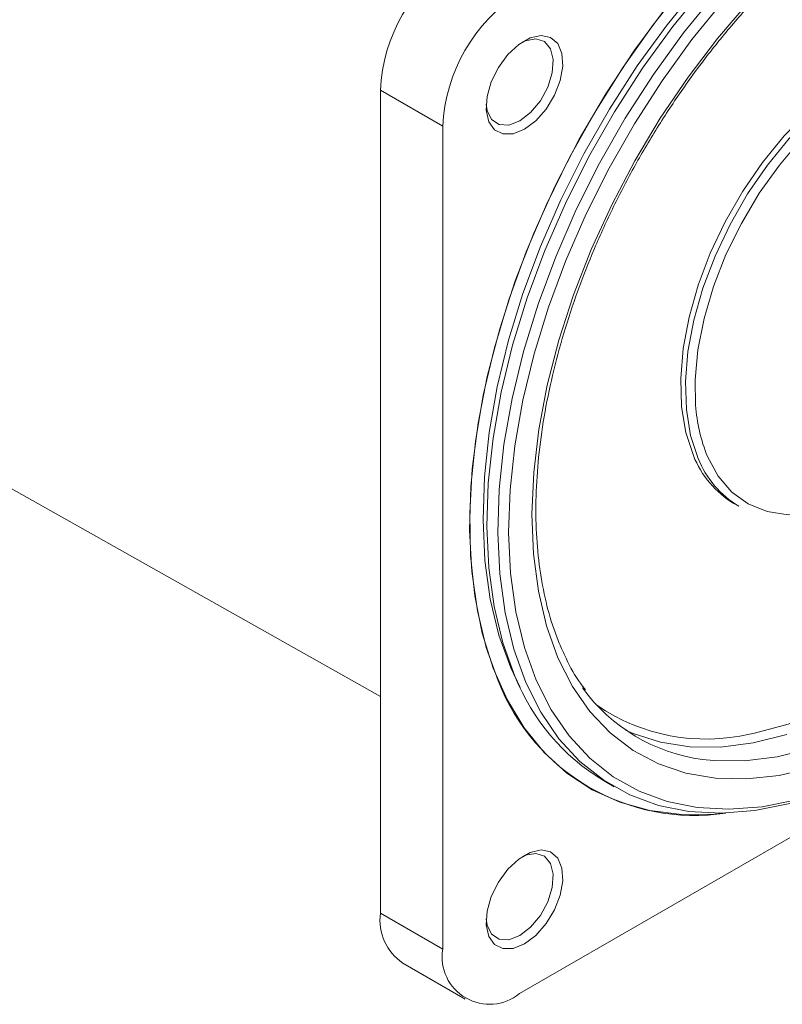
# Model space of a CAD drawing. Units: millimetres. Extents: x 15 to 430, y 15 to 300.
# Drawn here: x 388 to 409, y 236 to 263 of the extents above; entities that cross this region are included whole.
import ezdxf

# ---------------------------------------------------------------- set-up
doc = ezdxf.new("R2010")
doc.units = ezdxf.units.MM
doc.header["$LTSCALE"] = 1.5

msp = doc.modelspace()

# ---------------------------------------------------------------- linework, layer by layer
at = {"color": 7, "linetype": 'Continuous', "lineweight": 15}
for p, q in [((400.02823, 259.98983), (398.30466, 260.98483)), ((398.30466, 260.98483), (398.30466, 238.23396)), ((400.02823, 259.98983), (400.02823, 237.23896)), ((378.86393, 255.17059), (398.30466, 244.22304)), ((408.08025, 249.56185), (408.21283, 249.48531)), ((402.14955, 236.01395), (421.85131, 247.38754)), ((404.47172, 241.90248), (404.77136, 241.72951)), ((400.02823, 237.23896), (398.30466, 238.23396)), ((398.9261, 236.86042), (400.64967, 235.86543))]:
    msp.add_line(p, q, dxfattribs=at)
at = {"color": 7, "linetype": 'Continuous', "lineweight": 15, "flags": 128}
for points in [[(408.51376, 243.18829), (408.65151, 243.21559), (409.58179, 243.46606), (410.53192, 243.83465), (411.49274, 244.31783), (412.45501, 244.91094), (413.40945, 245.60826), (414.34687, 246.40308), (415.25825, 247.28776), (416.1348, 248.25375), (416.9681, 249.29178), (417.7501, 250.39183), (418.47328, 251.54331), (419.13068, 252.73514), (419.71597, 253.95583), (420.2235, 255.19363), (420.64839, 256.43662), (420.98655, 257.67283), (421.23472, 258.89035), (421.39051, 260.07746), (421.45242, 261.22273), (421.41986, 262.31512), (421.29314, 263.34411), (421.12154, 264.12705)], [(401.56393, 244.65896), (401.22966, 245.58596), (400.98497, 246.59513), (400.83188, 247.67811), (400.77167, 248.82593), (400.80484, 250.02907), (400.9311, 251.27758), (401.14942, 252.56109), (401.45798, 253.86898), (401.85423, 255.19041), (402.33489, 256.51443), (402.89596, 257.83007), (403.53281, 259.12642), (404.24015, 260.39274), (405.01213, 261.61855), (405.84234, 262.79368), (406.72391, 263.90839)], [(402.16573, 244.47705), (401.90903, 245.01617), (401.58166, 245.92643), (401.34351, 246.91838), (401.19663, 247.98358), (401.14226, 249.11292), (401.18086, 250.29679), (401.31212, 251.52507), (401.5349, 252.78728), (401.84731, 254.07267), (402.24668, 255.37025), (402.72961, 256.66897), (403.29197, 257.95774), (403.92897, 259.22556), (404.63517, 260.46163), (405.40455, 261.65538), (406.23054, 262.79665), (407.1061, 263.87568)], [(402.02257, 244.79165), (401.69201, 245.71076), (401.45154, 246.71237), (401.30323, 247.78794), (401.24833, 248.92827), (401.28731, 250.12366), (401.41984, 251.36389), (401.64479, 252.63839), (401.96024, 253.93629), (402.3635, 255.2465), (402.85113, 256.55786), (403.41896, 257.85917), (404.06216, 259.13933), (404.77524, 260.38742), (405.5521, 261.5928), (406.38613, 262.74517), (407.27021, 263.83471)], [(402.3222, 244.61868), (401.99164, 245.53779), (401.75118, 246.5394), (401.60287, 247.61496), (401.54797, 248.7553), (401.58695, 249.95068), (401.71948, 251.19092), (401.94443, 252.46542), (402.25988, 253.76331), (402.66314, 255.07353), (403.15076, 256.38488), (403.7186, 257.68619), (404.3618, 258.96635), (405.07487, 260.21445), (405.85174, 261.41982), (406.68577, 262.57219), (407.56985, 263.66173)], [(407.78942, 263.45836), (406.91748, 262.38378), (406.09491, 261.24724), (405.32871, 260.05842), (404.62543, 258.82747), (403.99107, 257.56489), (403.43103, 256.28146), (402.9501, 254.98811), (402.55238, 253.69589), (402.24127, 252.41582), (402.01941, 251.15883), (401.88869, 249.93563), (401.85025, 248.75666), (401.9044, 247.63199), (402.05067, 246.5712), (402.28783, 245.58335), (402.61385, 244.67686)], [(406.18475, 263.24164), (405.33341, 262.08923), (404.53764, 260.88224), (403.80404, 259.63068), (403.13869, 258.34491), (402.5471, 257.0356), (402.03417, 255.71358), (401.60416, 254.38982), (401.26062, 253.07528), (401.0064, 251.78085), (400.84362, 250.51727), (400.77361, 249.295), (400.79696, 248.12416), (400.91348, 247.01448), (401.1222, 245.97512), (401.42138, 245.01472), (401.80856, 244.14122), (402.28052, 243.36187), (402.83335, 242.68313), (403.46247, 242.11061), (404.16268, 241.64907), (404.92815, 241.30232), (405.75256, 241.07324), (406.62907, 240.96373), (407.55042, 240.97469), (407.85891, 241.00429)], [(403.21285, 245.29687), (402.89819, 246.17661), (402.67232, 247.13735), (402.53729, 248.17038), (402.49432, 249.26635), (402.54381, 250.41533), (402.6853, 251.60691), (402.91752, 252.83032), (403.23835, 254.07446), (403.6449, 255.32807), (404.13348, 256.5798), (404.69967, 257.81831), (405.33834, 259.03238), (406.04371, 260.21102), (406.80938, 261.34356), (407.62843, 262.41975), (408.49344, 263.42982)], [(402.29021, 259.90841), (401.97757, 259.78234), (401.69271, 259.7763), (401.46095, 259.89084), (401.30286, 260.11576), (401.23251, 260.43109), (401.25614, 260.80881), (401.37165, 261.21535), (401.56877, 261.61459), (401.83, 261.97106), (402.13212, 262.25309), (402.44829, 262.43561), (402.75041, 262.5024), (403.01164, 262.44754), (403.20876, 262.27589), (403.32427, 262.00272), (403.3479, 261.65228), (403.27755, 261.25572), (403.11946, 260.84828), (402.8877, 260.46615), (402.60284, 260.1433), (402.29021, 259.90841)], [(402.15762, 260.13804), (402.45897, 260.37008), (402.72766, 260.6931), (402.93458, 261.07211), (403.0573, 261.46604), (403.08253, 261.83219), (403.00753, 262.1309), (402.84043, 262.32978), (402.59934, 262.40729), (402.31038, 262.35503), (402.22154, 262.31582)], [(406.95895, 250.8846), (406.74974, 251.52023), (406.63168, 252.23433), (406.60696, 253.0136), (406.67604, 253.84351), (406.83763, 254.70861), (407.08873, 255.59277), (407.42466, 256.47955), (407.83915, 257.3524), (408.3245, 258.19508), (408.87165, 258.99188), (409.47042, 259.72797), (410.10965, 260.38963), (410.77743, 260.96453), (411.46132, 261.44197), (412.14859, 261.81305), (412.82643, 262.07086), (413.48222, 262.2106), (414.10373, 262.22966), (414.6794, 262.1277), (415.19849, 261.9066), (415.20467, 261.90304)], [(407.09153, 250.80806), (406.88233, 251.4437), (406.76426, 252.1578), (406.73954, 252.93706), (406.80862, 253.76697), (406.97021, 254.63207), (407.22131, 255.51624), (407.55724, 256.40301), (407.97174, 257.27586), (408.45708, 258.11854), (409.00423, 258.91534), (409.603, 259.65143), (410.24223, 260.31309), (410.91001, 260.88799), (411.59391, 261.36543), (412.28118, 261.73651), (412.95902, 261.99432), (413.6148, 262.13406), (414.23632, 262.15313), (414.81198, 262.05116), (415.33108, 261.83006), (415.33725, 261.82651)], [(412.6575, 261.61044), (412.62207, 261.59616), (411.93968, 261.2625), (411.25666, 260.81823), (410.58631, 260.27199), (409.94168, 259.63441), (409.33532, 258.9179), (408.77902, 258.13641), (408.28361, 257.30516), (407.85875, 256.44031), (407.51269, 255.5587), (407.25217, 254.6775), (407.08227, 253.81385), (407.00628, 252.98457), (407.01938, 252.282)], [(401.23176, 260.60128), (401.25795, 260.42729), (401.38067, 260.17506), (401.58759, 260.03495), (401.85628, 260.02215), (402.15762, 260.13804)], [(410.26296, 242.26437), (409.33173, 242.04646), (408.43102, 241.94695), (407.56901, 241.96674), (406.75349, 242.10565), (405.99185, 242.36241), (405.29099, 242.73472), (404.65726, 243.21919), (404.09639, 243.81143), (403.61346, 244.50609), (403.21285, 245.29687)], [(402.61385, 244.67686), (403.02595, 243.85947), (403.52061, 243.13815), (404.09361, 242.51906), (404.74007, 242.00747), (405.45446, 241.60776), (406.2307, 241.32334), (407.06216, 241.15662), (407.94174, 241.10903), (408.86195, 241.18098), (409.81492, 241.37186)], [(412.55376, 242.50101), (411.62255, 242.00884), (410.61479, 241.58011), (409.62356, 241.26765), (408.65731, 241.07411), (407.72429, 241.00116), (406.83245, 241.04941), (405.98942, 241.21845), (405.20237, 241.50684), (404.47803, 241.91212), (403.82257, 242.43083), (403.24159, 243.05854), (402.74004, 243.7899), (402.3222, 244.61868)], [(402.29021, 237.39053), (401.97757, 237.26446), (401.69271, 237.25842), (401.46095, 237.37296), (401.30286, 237.59788), (401.23251, 237.91321), (401.25614, 238.29093), (401.37165, 238.69747), (401.56877, 239.09671), (401.83, 239.45318), (402.13212, 239.73521), (402.44829, 239.91773), (402.75041, 239.98452), (403.01164, 239.92966), (403.20876, 239.75801), (403.32427, 239.48484), (403.3479, 239.1344), (403.27755, 238.73784), (403.11946, 238.3304), (402.8877, 237.94827), (402.60284, 237.62542), (402.29021, 237.39053)], [(402.15762, 237.62016), (402.45897, 237.85219), (402.72766, 238.17522), (402.93458, 238.55423), (403.0573, 238.94816), (403.08253, 239.31431), (403.00753, 239.61302), (402.84043, 239.8119), (402.59934, 239.88941), (402.31038, 239.83715), (402.22154, 239.79794)], [(401.23176, 238.0834), (401.25795, 237.90941), (401.38067, 237.65718), (401.58759, 237.51707), (401.85628, 237.50427), (402.15762, 237.62016)]]:
    msp.add_lwpolyline(points, dxfattribs=at)
at = {"color": 8, "linetype": 'Continuous', "lineweight": 15, "flags": 128}
for points in [[(407.34737, 250.8591), (407.64336, 250.3174), (408.02235, 249.87812), (408.47696, 249.5498), (408.99834, 249.33885), (409.57636, 249.24936), (410.19974, 249.28308), (410.85637, 249.43934), (411.53346, 249.71512), (412.21784, 250.10504), (412.74815, 250.48361)], [(409.53993, 243.17684), (408.61522, 242.94435), (407.72001, 242.83055), (406.86266, 242.83649), (406.05118, 242.96213), (405.29314, 243.20628), (405.08363, 243.29929)], [(407.21132, 242.48749), (407.52557, 242.4538), (408.38292, 242.44786), (409.27813, 242.56166), (410.20284, 242.79415)]]:
    msp.add_lwpolyline(points, dxfattribs=at)
at = {"color": 7, "linetype": 'Continuous', "lineweight": 15}
for centre, radius, start, end in [((402.9103, 260.77525), 4.61041, 122.605461, 177.394539), ((404.63387, 259.78025), 4.61041, 122.605461, 177.394539), ((409.48428, 251.88869), 2.71763, 201.683117, 238.892946), ((409.61686, 251.81215), 2.71763, 201.683117, 238.892946), ((407.53768, 246.98416), 5.93494, 201.68011, 238.895933), ((406.99085, 246.75781), 5.81864, 201.143876, 278.579722), ((407.8476, 247.32371), 4.8779, 215.893175, 262.504813), ((399.73176, 238.05229), 1.43862, 172.745223, 235.942601), ((401.32145, 237.02918), 1.31013, 170.78596, 309.203242)]:
    msp.add_arc(centre, radius, start, end, dxfattribs=at)
at = {"color": 8, "linetype": 'Continuous', "lineweight": 15}
for centre, radius, start, end in [((411.65505, 252.60129), 4.64665, 183.940053, 202.020269), ((407.30772, 248.38128), 5.3312, 235.565033, 283.074834)]:
    msp.add_arc(centre, radius, start, end, dxfattribs=at)
at = {"color": 7, "linetype": 'Continuous', "lineweight": 15}
for points, knots in [([(403.29241, 245.59755), (403.23793, 245.73167), (403.07867, 246.12375), (402.8711, 246.83452), (402.69842, 247.74822), (402.60678, 248.7263), (402.59606, 249.75917), (402.667, 250.83881), (402.81928, 251.95616), (403.05196, 253.1019), (403.36335, 254.26635), (403.75105, 255.43966), (404.21196, 256.61183), (404.7423, 257.77291), (405.33765, 258.91302), (405.99302, 260.02246), (406.70282, 261.09182), (407.46101, 262.11203), (408.26105, 263.07447), (409.09604, 263.97104), (409.95872, 264.79425), (410.84155, 265.53728), (411.73681, 266.19406), (412.63661, 266.75935), (413.53304, 267.22877), (414.41836, 267.5991), (415.28457, 267.86718), (416.12589, 268.03444), (416.93062, 268.08954), (417.50896, 268.07731), (417.80179, 268.01521), (417.85543, 268.00384)], [0, 0, 0, 0, 0.01879572, 0.05494672, 0.09102375, 0.12704057, 0.16303605, 0.19902973, 0.23503446, 0.27105732, 0.30710017, 0.34316186, 0.37923955, 0.41532947, 0.45142747, 0.48752915, 0.52362973, 0.55972344, 0.59580568, 0.63187196, 0.66791799, 0.70393998, 0.73993528, 0.77590341, 0.8118478, 0.84777843, 0.88370945, 0.91966911, 0.95570539, 0.99188533, 1, 1, 1, 1]), ([(403.97717, 244.40839), (403.92841, 244.4691), (403.72226, 244.72573), (403.501, 245.13451), (403.33984, 245.49227), (403.29241, 245.59755)], [0, 0, 0, 0, 0.17943524, 0.75852617, 1, 1, 1, 1])]:
    msp.add_open_spline(points, degree=3, knots=knots, dxfattribs=at)

doc.saveas('drawing.dxf')
